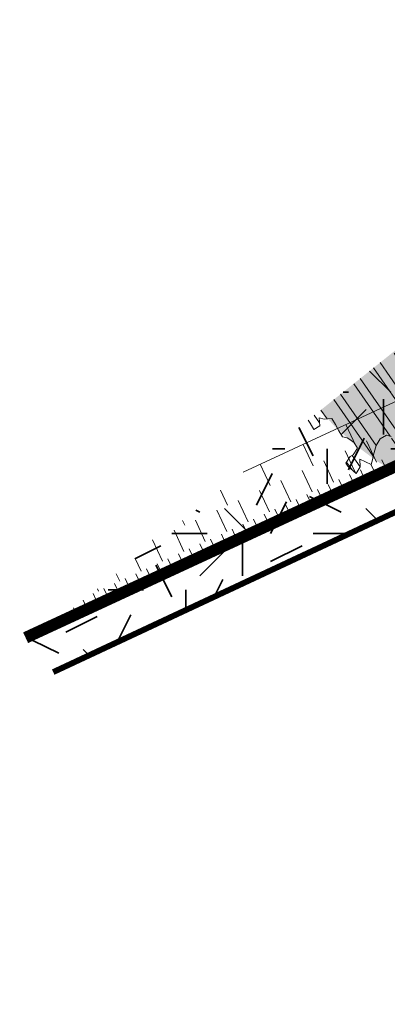
# Model space of a CAD drawing. Units: metres. Extents: x 1409011 to 1409331, y 5218507 to 5218748.
# Drawn here: x 1409011 to 1409014, y 5218700 to 5218708 of the extents above; entities that cross this region are included whole.
import ezdxf

# ---------------------------------------------------------------- set-up
doc = ezdxf.new("R2010")
doc.units = ezdxf.units.M
doc.header["$LTSCALE"] = 2
for name, color, linetype, lineweight in [('Compo-arbre', 3, 'Continuous', 9), ('Compo-lots', 168, 'Continuous', 9), ('Compo-végétation-hachures-Haie-massifs arbustif', 7, 'Continuous', 35), ('Projet-EP-noue', 140, 'Continuous', 9)]:
    doc.layers.add(name, color=color, linetype=linetype, lineweight=lineweight)
doc.layers.add('Compo-arbre-ombre', color=7, linetype='Continuous', lineweight=9, transparency=0.8)

msp = doc.modelspace()

# ---------------------------------------------------------------- hatches: boundary and pattern name
at = {"layer": 'Compo-arbre'}
h = msp.add_hatch(dxfattribs=at)
h.set_pattern_fill('ANSI32', color=92, scale=0.015, angle=-100.31151, style=0)
h.set_pattern_definition([(304.6885, (1409015.0078, 5218706.49151), (0.17622, 0.121968), []), (304.6885, (1409014.98972, 5218706.39212), (0.17622, 0.121968), [])])
h.paths.add_polyline_path([(1409013.8228, 5218705.37), (1409013.1336, 5218704.8178), (1409013.1498, 5218704.7903), (1409013.18, 5218704.739), (1409013.2313, 5218704.7694), (1409013.2267, 5218704.8359), (1409013.2674, 5218704.8254), (1409013.3338, 5218704.8302), (1409013.364, 5218704.7789), (1409013.3942, 5218704.7276), (1409013.4244, 5218704.6763), (1409013.4651, 5218704.6658), (1409013.5209, 5218704.6297), (1409013.5511, 5218704.5784), (1409013.515, 5218704.5224), (1409013.4893, 5218704.5072), (1409013.4532, 5218704.4511), (1409013.4683, 5218704.4255), (1409013.5392, 5218704.3637), (1409013.5754, 5218704.4197), (1409013.5708, 5218704.4862), (1409013.6674, 5218704.4397), (1409013.6779, 5218704.4805), (1409013.6884, 5218704.5213), (1409013.6989, 5218704.5622), (1409013.7094, 5218704.603), (1409013.7456, 5218704.6591), (1409013.7968, 5218704.6895), (1409013.8376, 5218704.679), (1409013.8573, 5218704.5868), (1409013.8467, 5218704.546), (1409013.8106, 5218704.49), (1409013.8513, 5218704.4795), (1409013.9025, 5218704.5099), (1409013.9584, 5218704.4738), (1409013.9735, 5218704.4481), (1409014.0293, 5218704.412), (1409014.0746, 5218704.3351), (1409014.0083, 5218704.3303), (1409013.9465, 5218704.2591), (1409013.9511, 5218704.1926), (1409013.9662, 5218704.167), (1409014.0325, 5218704.1717), (1409014.0732, 5218704.1612), (1409014.1034, 5218704.1099), (1409014.1139, 5218704.1508), (1409014.1245, 5218704.1916), (1409014.1606, 5218704.2477), (1409014.1455, 5218704.2733), (1409014.2375, 5218704.2932), (1409014.2631, 5218704.3084), (1409014.319, 5218704.2723), (1409014.3491, 5218704.221), (1409014.2979, 5218704.1906), (1409014.3025, 5218704.1242), (1409014.3688, 5218704.1289), (1409014.3839, 5218704.1032), (1409014.4397, 5218704.0671), (1409014.5061, 5218704.0718), (1409014.491, 5218704.0975), (1409014.5015, 5218704.1383), (1409014.5528, 5218704.1687), (1409014.5784, 5218704.1839), (1409014.6598, 5218704.163), (1409014.696, 5218704.219), (1409014.7065, 5218704.2598), (1409014.7624, 5218704.2237), (1409014.782, 5218704.1316), (1409014.7157, 5218704.1269), (1409014.761, 5218704.0499), (1409014.7655, 5218703.9834), (1409014.8168, 5218704.0138), (1409014.8575, 5218704.0033), (1409014.8982, 5218703.9929), (1409014.8937, 5218704.0594), (1409014.8786, 5218704.085), (1409014.9147, 5218704.1411), (1409014.9554, 5218704.1306), (1409015.0218, 5218704.1353), (1409015.052, 5218704.084), (1409015.0053, 5218703.9872), (1409015.0611, 5218703.9511), (1409015.1124, 5218703.9814), (1409015.0973, 5218704.0071), (1409015.1485, 5218704.0374), (1409015.1591, 5218704.0783), (1409015.1696, 5218704.1191), (1409015.1801, 5218704.16), (1409015.2163, 5218704.216), (1409015.3083, 5218704.2359), (1409015.3234, 5218704.2103), (1409015.3536, 5218704.159), (1409015.3174, 5218704.103), (1409015.3069, 5218704.0621), (1409015.3476, 5218704.0517), (1409015.4034, 5218704.0155), (1409015.4547, 5218704.0459), (1409015.521, 5218704.0506), (1409015.5316, 5218704.0915), (1409015.5421, 5218704.1323), (1409015.6084, 5218704.1371), (1409015.6446, 5218704.1931), (1409015.711, 5218704.1978), (1409015.7366, 5218704.213), (1409015.7924, 5218704.1769), (1409015.8075, 5218704.1513), (1409015.8377, 5218704.1), (1409015.9041, 5218704.1047), (1409015.9553, 5218704.1351), (1409015.9704, 5218704.1094), (1409016.0368, 5218704.1141), (1409016.0775, 5218704.1037), (1409016.0578, 5218704.1958), (1409016.0835, 5218704.211), (1409016.1393, 5218704.1749), (1409016.2057, 5218704.1796), (1409016.2464, 5218704.1691), (1409016.2011, 5218704.2461), (1409016.2267, 5218704.2613), (1409016.3082, 5218704.2404), (1409016.3338, 5218704.2556), (1409016.3187, 5218704.2812), (1409016.3292, 5218704.3221), (1409016.3398, 5218704.3629), (1409016.4574, 5218704.398), (1409016.4423, 5218704.4237), (1409016.3865, 5218704.4598), (1409016.3714, 5218704.4854), (1409016.4377, 5218704.4902), (1409016.489, 5218704.5206), (1409016.5252, 5218704.5766), (1409016.5764, 5218704.607), (1409016.4693, 5218704.6127), (1409016.4286, 5218704.6232), (1409016.3472, 5218704.6441), (1409016.3517, 5218704.5776), (1409016.3156, 5218704.5215), (1409016.2492, 5218704.5168), (1409016.2387, 5218704.476), (1409016.2176, 5218704.3943), (1409016.2071, 5218704.3534), (1409016.1407, 5218704.3487), (1409016.0698, 5218704.4105), (1409016.0185, 5218704.3801), (1409016.0231, 5218704.3136), (1409016.0125, 5218704.2728), (1409015.9462, 5218704.268), (1409015.916, 5218704.3193), (1409015.8964, 5218704.4115), (1409015.8405, 5218704.4476), (1409015.8043, 5218704.3916), (1409015.738, 5218704.3869), (1409015.7078, 5218704.4382), (1409015.7289, 5218704.5198), (1409015.6323, 5218704.5664), (1409015.5765, 5218704.6025), (1409015.5312, 5218704.6794), (1409015.5523, 5218704.7612), (1409015.4859, 5218704.7564), (1409015.3637, 5218704.7878), (1409015.2566, 5218704.7935), (1409015.1601, 5218704.8401), (1409015.2113, 5218704.8705), (1409015.2429, 5218704.993), (1409015.1917, 5218704.9626), (1409015.1102, 5218704.9835), (1409015.0137, 5218705.0301), (1409014.9624, 5218704.9998), (1409014.9171, 5218705.0767), (1409014.8402, 5218705.0311), (1409014.7844, 5218705.0672), (1409014.7542, 5218705.1185), (1409014.718, 5218705.0625), (1409014.6819, 5218705.0065), (1409014.6261, 5218705.0426), (1409014.5958, 5218705.0939), (1409014.5913, 5218705.1604), (1409014.5506, 5218705.1708), (1409014.4842, 5218705.1661), (1409014.448, 5218705.1101), (1409014.3968, 5218705.0797), (1409014.3048, 5218705.0597), (1409014.2535, 5218705.0294), (1409014.1872, 5218705.0247), (1409014.1675, 5218705.1168), (1409014.178, 5218705.1577), (1409014.1327, 5218705.2346), (1409014.1282, 5218705.3011), (1409014.1085, 5218705.3933), (1409014.0527, 5218705.4294), (1409014.0014, 5218705.399), (1409013.935, 5218705.3943), (1409013.8687, 5218705.3895), (1409013.8431, 5218705.3744)])
at = {"layer": 'Compo-arbre-ombre', "linetype": 'Continuous'}
h = msp.add_hatch(color=7, dxfattribs=at)
h.dxf.hatch_style = 1
h.paths.add_polyline_path([(1409017.3471, 5218708.1935), (1409013.3144, 5218704.9627), (1409013.3497, 5218704.9229), (1409013.5415, 5218704.745), (1409013.7525, 5218704.5831), (1409013.9808, 5218704.4385), (1409014.2241, 5218704.3128), (1409014.4802, 5218704.2071), (1409014.7465, 5218704.1224), (1409015.0205, 5218704.0596), (1409015.2995, 5218704.0193), (1409015.5809, 5218704.0018), (1409015.862, 5218704.0074), (1409016.14, 5218704.0359), (1409016.4122, 5218704.0871), (1409016.6761, 5218704.1605), (1409016.9291, 5218704.2554), (1409017.1687, 5218704.3709), (1409017.3927, 5218704.5059), (1409017.5989, 5218704.659), (1409017.7854, 5218704.8288), (1409017.9502, 5218705.0137), (1409018.0919, 5218705.2119), (1409018.209, 5218705.4214), (1409018.3005, 5218705.6403), (1409018.3654, 5218705.8664), (1409018.4032, 5218706.0976), (1409018.4134, 5218706.3317), (1409018.396, 5218706.5663), (1409018.3511, 5218706.7992), (1409018.2792, 5218707.0283), (1409018.181, 5218707.2512), (1409018.0573, 5218707.4658), (1409017.9095, 5218707.6701), (1409017.7389, 5218707.8621), (1409017.5472, 5218708.04)])
h = msp.add_hatch(color=7, dxfattribs=at)
h.dxf.hatch_style = 1
h.paths.add_polyline_path([(1409016.9532, 5218707.8779), (1409013.2354, 5218704.8994), (1409013.3592, 5218704.7628), (1409013.5326, 5218704.6056), (1409013.7207, 5218704.4661), (1409013.9215, 5218704.3458), (1409014.1331, 5218704.2457), (1409014.3535, 5218704.1668), (1409014.5806, 5218704.1099), (1409014.8122, 5218704.0756), (1409015.046, 5218704.0641), (1409015.2798, 5218704.0756), (1409015.5114, 5218704.1099), (1409015.7385, 5218704.1668), (1409015.9589, 5218704.2457), (1409016.1705, 5218704.3458), (1409016.3713, 5218704.4661), (1409016.5594, 5218704.6056), (1409016.7328, 5218704.7628), (1409016.89, 5218704.9363), (1409017.0295, 5218705.1243), (1409017.1498, 5218705.3251), (1409017.2499, 5218705.5367), (1409017.3288, 5218705.7572), (1409017.3857, 5218705.9842), (1409017.42, 5218706.2158), (1409017.4315, 5218706.4496), (1409017.42, 5218706.6835), (1409017.3857, 5218706.915), (1409017.3288, 5218707.1421), (1409017.2499, 5218707.3625), (1409017.1498, 5218707.5742), (1409017.0295, 5218707.775)])
at = {"layer": 'Compo-végétation-hachures-Haie-massifs arbustif'}
h = msp.add_hatch(dxfattribs=at)
h.set_pattern_fill('G_GEOLOG_1', color=256, scale=1.2)
h.set_pattern_definition([(0, (1408891.973, 5218574.2538), (1.2, 1.2), [0.3, -0.9]), (0, (1408892.633, 5218574.9738), (1.2, 1.2), [0.3, -0.9]), (90, (1408892.093, 5218574.6738), (-1.2, 1.2), [0.3, -0.9]), (90, (1408892.573, 5218575.0938), (-1.2, 1.2), [0.3, -0.9]), (45, (1408892.213, 5218575.09375), (0, 1.2), [0.3, -1.397056]), (135, (1408892.633, 5218574.25375), (-1.2, 1e-16), [0.3, -1.397056]), (26.56505, (1408892.27303, 5218574.61375), (1.2, 5e-10), [0.3, -2.3832816]), (26.56505, (1408892.81303, 5218575.21375), (1.2, 5e-10), [0.3, -2.3832816]), (63.43495, (1408892.81303, 5218574.25375), (6e-11, 1.2), [0.3, -2.3832816]), (63.43495, (1408892.27303, 5218574.79375), (6e-11, 1.2), [0.3, -2.3832816]), (63.43495, (1408892.69303, 5218574.49375), (6e-11, 1.2), [0.3, -2.3832816]), (116.56505, (1408891.97303, 5218574.91375), (-5e-10, 1.2), [0.3, -2.3832816]), (153.43495, (1408892.21303, 5218574.43375), (-1.2, 6e-11), [0.3, -2.3832816])])
h.paths.add_polyline_path([(1409014.2696, 5218705.7279), (1409010.7684, 5218702.9229), (1409010.9673, 5218702.6746), (1409017.6525, 5218705.8048), (1409018.6303, 5218706.0146), (1409018.4613, 5218706.8021), (1409017.3102, 5218707.0496), (1409014.6179, 5218705.8916)])

# ---------------------------------------------------------------- linework, layer by layer
at = {"layer": 'Compo-arbre', "color": 7, "linetype": 'Continuous'}
for p, q in [((1409013.1336, 5218704.8178), (1409013.1498, 5218704.7903)), ((1409013.2313, 5218704.7694), (1409013.2267, 5218704.8359)), ((1409013.2267, 5218704.8359), (1409013.2674, 5218704.8254)), ((1409013.2674, 5218704.8254), (1409013.3338, 5218704.8302)), ((1409013.3338, 5218704.8302), (1409013.364, 5218704.7789)), ((1409013.1498, 5218704.7903), (1409013.18, 5218704.739)), ((1409013.18, 5218704.739), (1409013.2313, 5218704.7694)), ((1409013.364, 5218704.7789), (1409013.3942, 5218704.7276)), ((1409013.3942, 5218704.7276), (1409013.4244, 5218704.6763)), ((1409013.4244, 5218704.6763), (1409013.4651, 5218704.6658)), ((1409013.4651, 5218704.6658), (1409013.5209, 5218704.6297)), ((1409013.5209, 5218704.6297), (1409013.5511, 5218704.5784)), ((1409013.7094, 5218704.603), (1409013.7456, 5218704.6591)), ((1409013.7456, 5218704.6591), (1409013.7968, 5218704.6895)), ((1409013.7968, 5218704.6895), (1409013.8376, 5218704.679)), ((1409013.5511, 5218704.5784), (1409013.515, 5218704.5224)), ((1409013.6884, 5218704.5213), (1409013.6989, 5218704.5622)), ((1409013.6989, 5218704.5622), (1409013.7094, 5218704.603)), ((1409013.4893, 5218704.5072), (1409013.4532, 5218704.4511)), ((1409013.515, 5218704.5224), (1409013.4893, 5218704.5072)), ((1409013.5754, 5218704.4197), (1409013.5708, 5218704.4862)), ((1409013.5708, 5218704.4862), (1409013.6674, 5218704.4397)), ((1409013.6674, 5218704.4397), (1409013.6779, 5218704.4805)), ((1409013.6779, 5218704.4805), (1409013.6884, 5218704.5213)), ((1409013.4532, 5218704.4511), (1409013.4683, 5218704.4255)), ((1409013.4683, 5218704.4255), (1409013.5392, 5218704.3637)), ((1409013.5392, 5218704.3637), (1409013.5754, 5218704.4197))]:
    msp.add_line(p, q, dxfattribs=at)
at = {"layer": 'Compo-lots', "const_width": 0.05, "flags": 128}
msp.add_lwpolyline([(1409018.0437, 5218693.8419), (1409020.0198, 5218694.7672), (1409017.6525, 5218705.8048), (1409010.9673, 5218702.6746)], dxfattribs=at)
at = {"layer": 'Projet-EP-noue'}
for p, q in [((1409013.5372, 5218704.5986), (1409013.453, 5218704.78)), ((1409013.7122, 5218704.4593), (1409013.628, 5218704.6407)), ((1409013.174, 5218704.4301), (1409013.0898, 5218704.6115)), ((1409013.5306, 5218704.375), (1409013.4464, 5218704.5564)), ((1409013.3489, 5218704.2908), (1409013.2648, 5218704.4722)), ((1409013.7997, 5218704.3896), (1409013.7576, 5218704.4803)), ((1409012.8107, 5218704.2615), (1409012.7265, 5218704.443)), ((1409013.1673, 5218704.2065), (1409013.0831, 5218704.3879)), ((1409013.618, 5218704.3054), (1409013.576, 5218704.3961)), ((1409013.7089, 5218704.3475), (1409013.6668, 5218704.4382)), ((1409012.9857, 5218704.1222), (1409012.9015, 5218704.3037)), ((1409013.4364, 5218704.2211), (1409013.3943, 5218704.3118)), ((1409013.5272, 5218704.2632), (1409013.4851, 5218704.3539)), ((1409012.4475, 5218704.093), (1409012.3882, 5218704.2207)), ((1409012.8041, 5218704.038), (1409012.7199, 5218704.2194)), ((1409013.2548, 5218704.1368), (1409013.2127, 5218704.2276)), ((1409013.3456, 5218704.179), (1409013.3035, 5218704.2697)), ((1409012.6224, 5218703.9537), (1409012.5383, 5218704.1352)), ((1409013.0732, 5218704.0526), (1409013.0311, 5218704.1433)), ((1409013.164, 5218704.0947), (1409013.1219, 5218704.1854)), ((1409012.4408, 5218703.8695), (1409012.3566, 5218704.0509)), ((1409012.8915, 5218703.9683), (1409012.8495, 5218704.059)), ((1409012.9824, 5218704.0105), (1409012.9403, 5218704.1012)), ((1409012.0842, 5218703.9245), (1409012.0664, 5218703.9629)), ((1409012.2592, 5218703.7852), (1409012.175, 5218703.9666)), ((1409012.7099, 5218703.8841), (1409012.6678, 5218703.9748)), ((1409012.8007, 5218703.9262), (1409012.7587, 5218704.0169)), ((1409012.0776, 5218703.701), (1409011.9934, 5218703.8824)), ((1409012.5283, 5218703.7998), (1409012.4862, 5218703.8905)), ((1409012.6191, 5218703.8419), (1409012.577, 5218703.9327)), ((1409011.8959, 5218703.6167), (1409011.8118, 5218703.7981)), ((1409012.3467, 5218703.7156), (1409012.3046, 5218703.8063)), ((1409012.4375, 5218703.7577), (1409012.3954, 5218703.8484)), ((1409012.1651, 5218703.6313), (1409012.123, 5218703.722)), ((1409012.2559, 5218703.6734), (1409012.2138, 5218703.7641)), ((1409011.7143, 5218703.5324), (1409011.6642, 5218703.6406)), ((1409011.9834, 5218703.5471), (1409011.9413, 5218703.6378)), ((1409012.0742, 5218703.5892), (1409012.0322, 5218703.6799)), ((1409011.8018, 5218703.4628), (1409011.7597, 5218703.5535)), ((1409011.8926, 5218703.5049), (1409011.8505, 5218703.5956)), ((1409011.5327, 5218703.4482), (1409011.5032, 5218703.5117)), ((1409011.6202, 5218703.3785), (1409011.5781, 5218703.4693)), ((1409011.711, 5218703.4207), (1409011.6689, 5218703.5114)), ((1409011.3511, 5218703.3639), (1409011.3423, 5218703.3828)), ((1409011.4386, 5218703.2943), (1409011.3965, 5218703.385)), ((1409011.5294, 5218703.3364), (1409011.4873, 5218703.4271)), ((1409011.3477, 5218703.2522), (1409011.3057, 5218703.3429)), ((1409011.1661, 5218703.1679), (1409011.1412, 5218703.2216)), ((1409011.2569, 5218703.21), (1409011.2217, 5218703.2861)), ((1409011.0753, 5218703.1258), (1409011.0608, 5218703.1572)), ((1409010.9845, 5218703.0836), (1409010.9803, 5218703.0927))]:
    msp.add_line(p, q, dxfattribs=at)
at = {"layer": 'Projet-EP-noue', "const_width": 0.1, "flags": 128}
msp.add_lwpolyline([(1409010.7331, 5218702.967), (1409017.7954, 5218706.2433, 0.341399), (1409018.0769, 5218706.7861), (1409017.7613, 5218708.5253)], format="xyb", dxfattribs=at)
at = {"layer": 'Projet-EP-noue', "flags": 128}
msp.add_lwpolyline([(1409012.582, 5218704.3759), (1409017.2344, 5218706.5342, 0.341399), (1409017.516, 5218707.0771), (1409017.3176, 5218708.1699)], format="xyb", dxfattribs=at)

doc.saveas('drawing.dxf')
